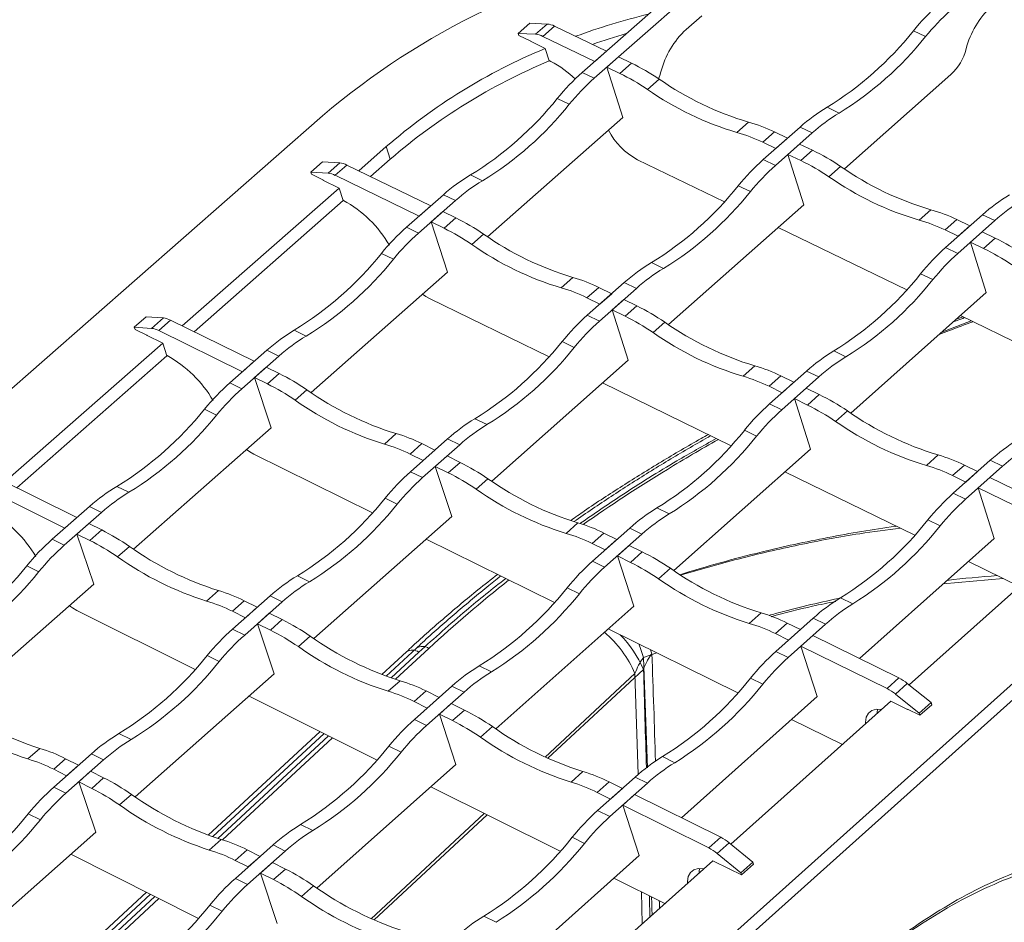
# Model space of a CAD drawing. Units: millimetres. Extents: x 28 to 470, y 24 to 373.
# Drawn here: x 89 to 104, y 121 to 135 of the extents above; entities that cross this region are included whole.
import ezdxf

# ---------------------------------------------------------------- set-up
doc = ezdxf.new("R2010")
doc.units = ezdxf.units.MM
doc.layers.add('Swale inlet', color=220, linetype='Continuous')

msp = doc.modelspace()

# ---------------------------------------------------------------- linework, layer by layer
at = {"color": 7, "linetype": 'Continuous', "lineweight": 15}
for p, q in [((98.5512, 135.4973), (97.1582, 134.2702)), ((98.734, 135.4098), (97.3409, 134.1822)), ((98.7378, 134.9237), (98.9737, 135.1317)), ((96.362, 135.0202), (96.1847, 134.8642)), ((96.6268, 135.0065), (96.362, 135.0202)), ((96.6268, 135.0065), (96.4494, 134.8505)), ((96.7357, 134.9748), (96.5584, 134.8187)), ((97.5264, 134.5945), (96.7357, 134.9748)), ((96.1847, 134.8642), (96.195, 134.8324)), ((96.4494, 134.8505), (96.1847, 134.8642)), ((96.195, 134.8324), (96.377, 134.7448)), ((97.349, 134.4382), (96.5584, 134.8187)), ((102.1893, 134.9024), (102.3735, 134.8144)), ((96.374, 134.7463), (96.371, 134.7437)), ((96.371, 134.7437), (96.5942, 134.6362)), ((96.377, 134.7448), (96.3785, 134.74)), ((96.6556, 134.4454), (96.5942, 134.6362)), ((97.5264, 134.5945), (97.349, 134.4382)), ((97.7091, 134.5067), (97.5317, 134.3503)), ((97.9055, 134.4122), (97.7091, 134.5067)), ((96.6541, 134.4502), (96.6813, 134.4371)), ((97.7767, 133.5869), (97.5317, 134.3503)), ((97.7281, 134.2558), (97.5317, 134.3503)), ((97.9055, 134.4122), (97.7281, 134.2558)), ((97.1582, 134.2702), (97.3409, 134.1822)), ((101.1407, 132.8054), (102.7604, 134.2403)), ((98.3274, 134.1689), (98.1499, 134.0123)), ((96.779, 133.8748), (96.9616, 133.7867)), ((100.8772, 133.7415), (101.0614, 133.6531)), ((82.3909, 124.1108), (93.2117, 133.6129)), ((95.7209, 131.7734), (97.7767, 133.5869)), ((99.6858, 133.5155), (99.5083, 133.3585)), ((100.0792, 133.3668), (99.9016, 133.2097)), ((100.4677, 133.4405), (99.9083, 132.9456)), ((100.2769, 133.2717), (100.0792, 133.3668)), ((100.6519, 133.352), (100.0924, 132.8569)), ((100.4677, 133.4405), (100.6519, 133.352)), ((94.18, 133.143), (93.7631, 132.7763)), ((94.18, 133.143), (94.2422, 132.9524)), ((100.0993, 133.1145), (99.9016, 133.2097)), ((100.2769, 133.2717), (100.0993, 133.1145)), ((100.4611, 133.1831), (100.2834, 133.0259)), ((100.659, 133.0879), (100.4611, 133.1831)), ((100.5263, 132.2611), (100.2834, 133.0259)), ((100.4813, 132.9307), (100.2834, 133.0259)), ((100.659, 133.0879), (100.4813, 132.9307)), ((93.2114, 132.911), (93.0332, 132.7544)), ((93.4748, 132.8959), (93.2114, 132.911)), ((93.4748, 132.8959), (93.2965, 132.7392)), ((93.5833, 132.8637), (93.405, 132.707)), ((94.8582, 132.244), (93.5833, 132.8637)), ((94.2422, 132.9524), (93.9428, 132.689)), ((97.9955, 132.9448), (99.3195, 132.3054)), ((99.9083, 132.9456), (100.0924, 132.8569)), ((93.0332, 132.7544), (93.0436, 132.7226)), ((93.2965, 132.7392), (93.0332, 132.7544)), ((93.0436, 132.7226), (93.2252, 132.6342)), ((94.6798, 132.0869), (93.405, 132.707)), ((95.4613, 132.714), (95.6439, 132.6254)), ((101.0839, 132.843), (100.9062, 132.6856)), ((93.2222, 132.6357), (93.2192, 132.6331)), ((93.2192, 132.6331), (93.4645, 132.5137)), ((93.2252, 132.6342), (93.2268, 132.6294)), ((99.5285, 132.5482), (99.7126, 132.4594)), ((93.4645, 132.5137), (91.0819, 130.4184)), ((93.527, 132.3232), (93.4645, 132.5137)), ((95.0498, 132.4128), (94.4881, 131.918)), ((95.0498, 132.4128), (95.2324, 132.3242)), ((93.527, 132.3232), (91.2614, 130.3302)), ((93.5254, 132.328), (93.5299, 132.3258)), ((95.2324, 132.3242), (94.6706, 131.8291)), ((98.4689, 130.4385), (100.5263, 132.2611)), ((94.8582, 132.244), (94.6798, 132.0869)), ((95.0407, 132.1553), (94.8623, 131.9981)), ((95.237, 132.06), (95.0407, 132.1553)), ((102.4528, 132.1845), (102.2751, 132.0267)), ((103.2398, 132.1083), (102.6798, 131.6107)), ((103.2398, 132.1083), (103.4254, 132.0191)), ((95.111, 131.2354), (94.8623, 131.9981)), ((95.0585, 131.9027), (94.8623, 131.9981)), ((95.237, 132.06), (95.0585, 131.9027)), ((102.8495, 132.0344), (102.6717, 131.8765)), ((103.0488, 131.9386), (102.8495, 132.0344)), ((103.4254, 132.0191), (102.8653, 131.5214)), ((94.4881, 131.918), (94.6706, 131.8291)), ((95.6586, 131.8148), (95.4801, 131.6574)), ((100.1329, 131.9126), (102.09, 130.9674)), ((102.871, 131.7806), (102.6717, 131.8765)), ((103.0488, 131.9386), (102.871, 131.7806)), ((103.2343, 131.8493), (103.0565, 131.6913)), ((103.4338, 131.7534), (103.2343, 131.8493)), ((103.2972, 130.925), (103.0565, 131.6913)), ((103.256, 131.5953), (103.0565, 131.6913)), ((103.4338, 131.7534), (103.256, 131.5953)), ((94.1069, 131.5207), (94.2894, 131.4318)), ((102.6798, 131.6107), (102.8653, 131.5214)), ((98.2094, 131.3812), (98.3934, 131.2919)), ((93.0378, 129.4065), (95.111, 131.2354)), ((102.2994, 131.2114), (102.4849, 131.1219)), ((97.0156, 131.1551), (96.837, 130.9973)), ((97.7976, 131.0783), (97.2352, 130.5807)), ((97.7976, 131.0783), (97.9815, 130.9889)), ((97.4082, 131.0046), (97.2297, 130.8466)), ((97.6058, 130.9085), (97.4082, 131.0046)), ((97.9815, 130.9889), (97.4191, 130.4912)), ((97.6058, 130.9085), (97.4272, 130.7506)), ((101.2383, 129.0932), (103.2972, 130.925)), ((94.847, 130.8308), (96.6538, 129.949)), ((97.4272, 130.7506), (97.2297, 130.8466)), ((97.7897, 130.8191), (97.6111, 130.6611)), ((97.9874, 130.723), (97.7897, 130.8191)), ((97.8576, 129.8969), (97.6111, 130.6611)), ((97.8088, 130.5649), (97.6111, 130.6611)), ((97.9874, 130.723), (97.8088, 130.5649)), ((90.5317, 130.5559), (90.3525, 130.3985)), ((90.794, 130.5394), (90.5317, 130.5559)), ((90.794, 130.5394), (90.6148, 130.3818)), ((90.9023, 130.5066), (90.723, 130.349)), ((92.1758, 129.881), (90.9023, 130.5066)), ((97.2352, 130.5807), (97.4191, 130.4912)), ((98.4121, 130.4763), (98.2334, 130.318)), ((102.9387, 130.5575), (102.8461, 130.5236)), ((102.9034, 130.5746), (104.8821, 129.619)), ((90.3525, 130.3985), (90.3631, 130.3667)), ((90.6148, 130.3818), (90.3525, 130.3985)), ((90.3631, 130.3667), (90.5445, 130.2775)), ((91.9964, 129.723), (90.723, 130.349)), ((92.7823, 130.3537), (92.9646, 130.2643)), ((90.7835, 130.1559), (88.3864, 128.0478)), ((90.5414, 130.279), (90.5385, 130.2764)), ((90.5385, 130.2764), (90.7835, 130.1559)), ((90.5445, 130.2775), (90.5461, 130.2726)), ((90.8468, 129.9655), (90.7835, 130.1559)), ((96.8535, 130.1815), (97.0374, 130.0919)), ((92.3684, 130.0507), (91.8037, 129.5532)), ((92.3684, 130.0507), (92.5507, 129.9612)), ((100.9788, 130.038), (101.1642, 129.9481)), ((90.8468, 129.9655), (88.5657, 127.9588)), ((90.8452, 129.9704), (90.8498, 129.9681)), ((92.5507, 129.9612), (91.9859, 129.4635)), ((92.1758, 129.881), (91.9964, 129.723)), ((95.7828, 128.0588), (97.8576, 129.8969)), ((92.3581, 129.7914), (92.1787, 129.6334)), ((92.5541, 129.6951), (92.3581, 129.7914)), ((99.7796, 129.8115), (99.6009, 129.6528)), ((100.5667, 129.7333), (100.0037, 129.2331)), ((100.5667, 129.7333), (100.7521, 129.6433)), ((91.8037, 129.5532), (91.9859, 129.4635)), ((92.4311, 128.8712), (92.1787, 129.6334)), ((92.3747, 129.537), (92.1787, 129.6334)), ((92.5541, 129.6951), (92.3747, 129.537)), ((100.1756, 129.6594), (99.9968, 129.5006)), ((100.3747, 129.5627), (100.1756, 129.6594)), ((100.7521, 129.6433), (100.189, 129.1429)), ((100.3747, 129.5627), (100.1959, 129.4038)), ((92.9755, 129.4482), (92.7961, 129.2899)), ((97.4679, 129.5516), (99.4213, 128.5982)), ((100.1959, 129.4038), (99.9968, 129.5006)), ((100.56, 129.4726), (100.3812, 129.3137)), ((100.7593, 129.3757), (100.56, 129.4726)), ((100.6256, 128.548), (100.3812, 129.3137)), ((100.5805, 129.2167), (100.3812, 129.3137)), ((100.7593, 129.3757), (100.5805, 129.2167)), ((91.4206, 129.1541), (91.6029, 129.0643)), ((100.0037, 129.2331), (100.189, 129.1429)), ((101.187, 129.1273), (101.0082, 128.9682)), ((95.5273, 129.0082), (95.7111, 128.9181)), ((90.3403, 127.0269), (92.4311, 128.8712)), ((99.6214, 128.8319), (99.8067, 128.7415)), ((94.331, 128.7822), (94.1515, 128.6235)), ((95.1131, 128.7034), (94.5477, 128.2032)), ((95.1131, 128.7034), (95.2969, 128.6132)), ((94.723, 128.6297), (94.5434, 128.4709)), ((94.9203, 128.5327), (94.723, 128.6297)), ((95.2969, 128.6132), (94.7314, 128.1128)), ((94.9203, 128.5327), (94.7407, 128.3739)), ((98.5492, 126.7006), (100.6256, 128.548)), ((92.1707, 128.4694), (93.9737, 127.58)), ((94.7407, 128.3739), (94.5434, 128.4709)), ((95.104, 128.4425), (94.9244, 128.2836)), ((95.3015, 128.3454), (95.104, 128.4425)), ((102.5652, 128.4573), (102.3863, 128.2978)), ((103.3574, 128.3778), (102.7938, 127.8749)), ((103.3574, 128.3778), (103.5443, 128.2871)), ((95.1747, 127.52), (94.9244, 128.2836)), ((95.122, 128.1865), (94.9244, 128.2836)), ((95.3015, 128.3454), (95.122, 128.1865)), ((102.9646, 128.3038), (102.7856, 128.1442)), ((103.1652, 128.2063), (102.9646, 128.3038)), ((103.5443, 128.2871), (102.9806, 127.784)), ((103.1652, 128.2063), (102.9862, 128.0466)), ((89.479, 127.5053), (88.2069, 128.1369)), ((94.5477, 128.2032), (94.7314, 128.1128)), ((95.726, 128.0968), (95.5464, 127.9377)), ((100.2354, 128.2009), (102.2105, 127.2369)), ((102.9862, 128.0466), (102.7856, 128.1442)), ((103.352, 128.1155), (103.173, 127.9557)), ((104.6624, 127.4785), (103.352, 128.1155)), ((89.2987, 127.3464), (88.0267, 127.9784)), ((90.0889, 127.9808), (90.271, 127.8906)), ((103.4152, 127.1886), (103.173, 127.9557)), ((104.4833, 127.3184), (103.173, 127.9557)), ((94.1641, 127.8021), (94.3478, 127.7116)), ((102.7938, 127.8749), (102.9806, 127.784)), ((89.6726, 127.6759), (89.1049, 127.1757)), ((89.6726, 127.6759), (89.8548, 127.5855)), ((98.2937, 127.6522), (98.4789, 127.5614)), ((89.8548, 127.5855), (89.2869, 127.0852)), ((89.479, 127.5053), (89.2987, 127.3464)), ((93.0822, 125.6663), (95.1747, 127.52)), ((102.4109, 127.4717), (102.5977, 127.3806)), ((89.6611, 127.4149), (89.4808, 127.256)), ((89.8569, 127.3177), (89.6611, 127.4149)), ((89.8569, 127.3177), (89.6765, 127.1587)), ((97.092, 127.4257), (96.9123, 127.2661)), ((97.8792, 127.3455), (97.3132, 126.8426)), ((97.8792, 127.3455), (98.0644, 127.2546)), ((89.1049, 127.1757), (89.2869, 127.0852)), ((89.7368, 126.4945), (89.4808, 127.256)), ((89.6765, 127.1587), (89.4808, 127.256)), ((94.7887, 127.1781), (96.7383, 126.2164)), ((95.3815, 117.532), (106.261, 127.2805)), ((97.4873, 127.2717), (97.3076, 127.112)), ((97.6862, 127.174), (97.4873, 127.2717)), ((98.0644, 127.2546), (97.4983, 126.7515)), ((97.6862, 127.174), (97.5064, 127.0143)), ((101.3723, 125.3631), (103.4152, 127.1886)), ((90.278, 127.0688), (90.0977, 126.9097)), ((95.4451, 117.3405), (106.3208, 127.0883)), ((97.5064, 127.0143), (97.3076, 127.112)), ((97.8713, 127.083), (97.6916, 126.9233)), ((98.0704, 126.9852), (97.8713, 127.083)), ((104.5407, 127.1236), (102.1258, 124.9631)), ((97.9396, 126.1582), (97.6916, 126.9233)), ((97.8906, 126.8254), (97.6916, 126.9233)), ((98.0704, 126.9852), (97.8906, 126.8254)), ((88.7199, 126.7748), (88.902, 126.6841)), ((97.3132, 126.8426), (97.4983, 126.7515)), ((98.4979, 126.7349), (98.3181, 126.575)), ((103.0246, 126.8396), (103.8001, 126.4611)), ((92.8308, 126.6225), (93.0144, 126.5315)), ((87.6284, 124.6345), (89.7368, 126.4945)), ((96.929, 126.4395), (97.1141, 126.3483)), ((91.632, 126.3965), (91.4515, 126.237)), ((92.4142, 126.3157), (91.8458, 125.8128)), ((92.4142, 126.3157), (92.5978, 126.2246)), ((101.0818, 126.2856), (101.2684, 126.1941)), ((92.0233, 126.242), (91.8428, 126.0824)), ((92.2204, 126.1442), (92.0233, 126.242)), ((92.5978, 126.2246), (92.0293, 125.7216)), ((92.2204, 126.1442), (92.0398, 125.9845)), ((95.8455, 124.2951), (97.9396, 126.1582)), ((89.48, 126.0954), (91.2794, 125.1984)), ((92.0398, 125.9845), (91.8428, 126.0824)), ((92.4039, 126.053), (92.2233, 125.8933)), ((92.6012, 125.9551), (92.4039, 126.053)), ((99.8746, 126.0585), (99.6947, 125.8981)), ((100.667, 125.9771), (100.1003, 125.4714)), ((100.667, 125.9771), (100.8536, 125.8854)), ((91.8458, 125.8128), (92.0293, 125.7216)), ((92.4773, 125.1304), (92.2233, 125.8933)), ((92.4206, 125.7953), (92.2233, 125.8933)), ((92.6012, 125.9551), (92.4206, 125.7953)), ((97.5532, 125.8144), (99.5245, 124.8421)), ((100.2733, 125.903), (100.0934, 125.7425)), ((100.4737, 125.8046), (100.2733, 125.903)), ((100.8536, 125.8854), (100.2869, 125.3796)), ((93.0254, 125.7046), (92.8448, 125.5446)), ((100.2938, 125.644), (100.0934, 125.7425)), ((100.4737, 125.8046), (100.2938, 125.644)), ((100.6603, 125.7129), (100.4804, 125.5523)), ((101.9693, 125.0698), (100.6603, 125.7129)), ((100.7262, 124.7858), (100.4804, 125.5523)), ((101.7893, 124.9088), (100.4804, 125.5523)), ((91.4603, 125.4099), (91.6437, 125.3185)), ((94.4864, 125.4665), (94.1117, 125.1198)), ((100.1003, 125.4714), (100.2869, 125.3796)), ((95.5942, 125.2535), (95.7791, 125.1618)), ((90.3671, 123.2609), (92.4773, 125.1304)), ((99.7155, 125.0663), (99.9021, 124.9744)), ((101.9693, 125.0698), (101.7893, 124.9088)), ((94.3899, 125.027), (94.2092, 124.8666)), ((95.1773, 124.9449), (94.6082, 124.4392)), ((95.1773, 124.9449), (95.3622, 124.8531)), ((102.0973, 124.9862), (101.9172, 124.8251)), ((102.0973, 124.9862), (102.4577, 124.6949)), ((92.0951, 124.7917), (94.0408, 123.8218)), ((94.7845, 124.871), (94.6038, 124.7105)), ((94.9832, 124.7724), (94.7845, 124.871)), ((95.3622, 124.8531), (94.7931, 124.3473)), ((94.9832, 124.7724), (94.8024, 124.6118)), ((98.6653, 122.9442), (100.7262, 124.7858)), ((101.9172, 124.8251), (102.2776, 124.5338)), ((94.8024, 124.6118), (94.6038, 124.7105)), ((95.1681, 124.6806), (94.9874, 124.5199)), ((95.367, 124.5818), (95.1681, 124.6806)), ((101.8475, 124.7142), (99.4182, 122.5407)), ((101.8475, 124.7142), (102.1005, 124.5898)), ((102.4577, 124.6949), (102.2776, 124.5338)), ((102.4679, 124.6629), (102.2878, 124.5018)), ((102.4577, 124.6949), (102.4679, 124.6629)), ((95.2392, 123.7556), (94.9874, 124.5199)), ((95.1862, 124.4211), (94.9874, 124.5199)), ((95.367, 124.5818), (95.1862, 124.4211)), ((102.2878, 124.5018), (102.1004, 124.594)), ((102.1004, 124.594), (102.1014, 124.5906)), ((102.1005, 124.5898), (102.1035, 124.5924)), ((102.2776, 124.5338), (102.2878, 124.5018)), ((94.6082, 124.4392), (94.7931, 124.3473)), ((95.7942, 124.3296), (95.6135, 124.1688)), ((100.3394, 124.4401), (101.1141, 124.058)), ((90.1198, 124.2239), (90.3031, 124.1321)), ((93.1753, 124.2532), (91.4751, 122.6798)), ((94.222, 124.0343), (94.4069, 123.9422)), ((88.9184, 123.9979), (88.737, 123.8376)), ((89.7008, 123.9152), (89.1293, 123.4095)), ((89.7008, 123.9152), (89.8841, 123.8232)), ((98.3792, 123.8737), (98.5656, 123.7814)), ((89.309, 123.8415), (89.1275, 123.681)), ((89.5059, 123.7427), (89.309, 123.8415)), ((89.8841, 123.8232), (89.3126, 123.3174)), ((89.5059, 123.7427), (89.3244, 123.5821)), ((93.1272, 121.8765), (95.2392, 123.7556)), ((89.3244, 123.5821), (89.1275, 123.681)), ((89.6892, 123.6507), (89.5077, 123.4901)), ((89.8862, 123.5518), (89.6892, 123.6507)), ((97.1695, 123.6467), (96.9886, 123.4855)), ((89.7654, 122.7278), (89.5077, 123.4901)), ((89.7047, 123.3911), (89.5077, 123.4901)), ((89.8862, 123.5518), (89.7047, 123.3911)), ((97.5675, 123.4892), (97.3865, 123.3279)), ((97.962, 123.5633), (97.3922, 123.0549)), ((97.7676, 123.3899), (97.5675, 123.4892)), ((98.1484, 123.4708), (97.5786, 122.9622)), ((97.962, 123.5633), (98.1484, 123.4708)), ((89.1293, 123.4095), (89.3126, 123.3174)), ((90.3102, 123.2994), (90.1287, 123.1386)), ((94.8565, 123.4151), (96.8239, 122.4343)), ((97.5867, 123.2284), (97.3865, 123.3279)), ((97.7676, 123.3899), (97.5867, 123.2284)), ((97.9541, 123.2973), (97.7731, 123.1358)), ((99.2617, 122.6481), (97.9541, 123.2973)), ((98.0227, 122.37), (97.7731, 123.1358)), ((99.0806, 122.4861), (97.7731, 123.1358)), ((88.7418, 123.0048), (88.9251, 122.9125)), ((97.3922, 123.0549), (97.5786, 122.9622)), ((92.88, 122.8418), (93.0648, 122.7493)), ((87.6372, 120.8425), (89.7654, 122.7278)), ((91.6732, 122.6153), (91.4915, 122.4541)), ((92.4607, 122.5312), (91.8885, 122.0228)), ((92.4607, 122.5312), (92.6454, 122.4386)), ((97.0055, 122.6479), (97.1918, 122.5551)), ((99.2617, 122.6481), (99.0806, 122.4861)), ((99.3896, 122.5639), (99.2086, 122.4019)), ((99.3896, 122.5639), (99.7503, 122.2712)), ((89.387, 122.3926), (91.3287, 121.4143)), ((92.0671, 122.4574), (91.8854, 122.296)), ((92.2655, 122.3578), (92.0671, 122.4574)), ((92.6454, 122.4386), (92.0732, 121.93)), ((99.2086, 122.4019), (99.5693, 122.1092)), ((92.0838, 122.1964), (91.8854, 122.296)), ((92.2655, 122.3578), (92.0838, 122.1964)), ((92.4503, 122.2651), (92.2685, 122.1036)), ((92.6489, 122.1654), (92.4503, 122.2651)), ((95.9435, 120.5121), (98.0227, 122.37)), ((99.1398, 122.2917), (96.6958, 120.1051)), ((99.1398, 122.2917), (99.3925, 122.1661)), ((99.7503, 122.2712), (99.5693, 122.1092)), ((99.7606, 122.2393), (99.5796, 122.0772)), ((99.7503, 122.2712), (99.7606, 122.2393)), ((92.5241, 121.3399), (92.2685, 122.1036)), ((92.4672, 122.0038), (92.2685, 122.1036)), ((92.6489, 122.1654), (92.4672, 122.0038)), ((99.5796, 122.0772), (99.3924, 122.1703)), ((99.3924, 122.1703), (99.3935, 122.1669)), ((99.3925, 122.1661), (99.3955, 122.1688)), ((99.5693, 122.1092), (99.5796, 122.0772)), ((91.8885, 122.0228), (92.0732, 121.93)), ((97.6396, 122.0277), (98.4135, 121.6419)), ((90.5381, 121.8126), (88.8253, 120.2275)), ((93.0759, 121.9113), (92.8942, 121.7496)), ((91.5004, 121.616), (91.6851, 121.523)), ((95.6619, 121.4488), (95.8481, 121.3556))]:
    msp.add_line(p, q, dxfattribs=at)
at = {"color": 8, "linetype": 'Continuous', "lineweight": 15}
for p, q in [((103.069, 130.4946), (102.6194, 130.3219)), ((103.5558, 126.5803), (102.6436, 126.4991)), ((94.6767, 125.4604), (94.2538, 125.0689)), ((98.2914, 125.4503), (98.0886, 125.3784)), ((98.0886, 125.3784), (98.15, 123.7043)), ((97.9597, 125.1366), (96.5934, 123.867)), ((98.0082, 123.5996), (97.9597, 125.1366)), ((93.3035, 124.1893), (91.6202, 122.6312)), ((95.6704, 123.0094), (93.9494, 121.4102)), ((98.0703, 121.3349), (98.0581, 121.8191)), ((90.6662, 121.7481), (88.9733, 120.181))]:
    msp.add_line(p, q, dxfattribs=at)
at = {"color": 0, "linetype": 'Continuous', "lineweight": 15}
for p, q in [((94.6381, 125.5222), (94.1801, 125.098)), ((94.8292, 125.5179), (94.3226, 125.0486)), ((98.0888, 125.1983), (96.6375, 123.8483)), ((93.2354, 124.2232), (91.5454, 122.6581)), ((93.3629, 124.1597), (91.6901, 122.6102)), ((95.7129, 122.9882), (93.9966, 121.3917)), ((90.5991, 121.7819), (88.8969, 120.2055)), ((90.7265, 121.7177), (89.0421, 120.1575))]:
    msp.add_line(p, q, dxfattribs=at)
at = {"color": 7, "linetype": 'Continuous', "lineweight": 15, "flags": 128}
for points in [[(98.3191, 134.1757), (98.3371, 134.2239), (98.3534, 134.279)], [(94.7324, 130.9014), (94.7819, 130.8674), (94.847, 130.8308)], [(92.0561, 128.5405), (92.1056, 128.5063), (92.1707, 128.4694)], [(89.3655, 126.1669), (89.415, 126.1326), (89.48, 126.0954)], [(101.7105, 124.5915), (101.6272, 124.5929), (101.5586, 124.5728), (101.5069, 124.5319), (101.4738, 124.4714), (101.4601, 124.3932), (101.4599, 124.3673)], [(101.6426, 124.5849), (101.6399, 124.554), (101.6396, 124.5281)], [(99.0041, 122.1702), (98.9211, 122.1721), (98.8529, 122.1526), (98.8017, 122.1121), (98.7691, 122.052), (98.756, 121.974), (98.756, 121.9482)], [(98.9391, 122.1648), (98.9367, 122.1357), (98.9367, 122.1099)]]:
    msp.add_lwpolyline(points, dxfattribs=at)
at = {"color": 8, "linetype": 'Continuous', "lineweight": 15, "flags": 128}
msp.add_lwpolyline([(98.0886, 125.3784), (98.0465, 125.5019), (98.0178, 125.5853)], dxfattribs=at)
at = {"color": 7, "linetype": 'Continuous', "lineweight": 15}
for centre, radius, start, end in [((100.7086, 124.7792), 11.586, 101.10744, 130.32046), ((104.813, 132.7736), 3.3787, 131.65842, 140.94629), ((104.2694, 134.3043), 1.3185, 132.65899, 165.79005), ((100.5585, 125.2933), 10.1492, 103.64797, 110.17529), ((104.9989, 132.6847), 3.3805, 131.66656, 140.95132), ((96.6006, 134.7133), 0.2944, 62.66197, 84.88287), ((96.4231, 134.5572), 0.2945, 62.64556, 84.85897), ((100.6221, 125.0952), 10.1569, 105.96805, 109.01934), ((99.6213, 133.96), 1.3074, 132.50973, 165.87483), ((98.2376, 138.0469), 5.0502, 301.51224, 321.48909), ((98.4196, 137.9601), 5.0526, 301.5232, 321.49431), ((100.0521, 126.3474), 8.9811, 112.64533, 130.83079), ((102.224, 134.8223), 0.7914, 312.66389, 345.78515), ((100.1119, 126.1616), 8.9759, 112.64745, 130.83882), ((95.9859, 133.0866), 1.519, 45.32278, 62.75438), ((96.3815, 131.2826), 3.481, 56.01293, 64.03494), ((99.3941, 131.7461), 3.372, 131.53399, 140.85393), ((96.202, 131.1243), 3.4835, 56.00229, 64.01917), ((99.5783, 131.657), 3.3738, 131.54205, 140.85892), ((101.0078, 138.0027), 4.6779, 235.04031, 253.58435), ((100.8327, 137.848), 4.6808, 235.02966, 253.56342), ((92.8299, 137.0291), 5.0541, 301.37553, 321.38428), ((93.0104, 136.9421), 5.0566, 301.38638, 321.38947), ((102.2619, 131.4287), 2.6956, 120.91065, 131.72868), ((102.4471, 131.3397), 2.6967, 120.92137, 131.73688), ((99.0991, 131.3685), 2.2257, 63.8748, 74.71595), ((98.514, 133.8959), 1.0832, 207.7462, 241.40169), ((98.9205, 131.2107), 2.2267, 63.85892, 74.69513), ((99.1208, 129.9287), 3.5138, 56.03601, 64.03869), ((93.4467, 132.6024), 0.2948, 62.41066, 84.54408), ((102.1681, 130.4053), 3.4, 131.65544, 140.92912), ((102.3538, 130.3156), 3.4018, 131.66358, 140.93415), ((98.9411, 129.7695), 3.5164, 56.02537, 64.02292), ((93.2683, 132.4456), 0.2949, 62.39414, 84.5198), ((96.8462, 130.3897), 2.7056, 120.78822, 131.60259), ((103.7932, 136.7234), 4.7326, 235.07671, 253.54795), ((97.0298, 130.3005), 2.7067, 120.79882, 131.61071), ((95.5466, 135.7199), 5.0907, 301.53901, 321.46232), ((103.6179, 136.5679), 4.7355, 235.06605, 253.52703), ((95.7284, 135.6323), 5.0932, 301.54997, 321.46755), ((105.0493, 130.0882), 2.712, 121.07229, 131.85213), ((92.6457, 130.721), 1.8323, 30.23835, 61.14408), ((105.2359, 129.9984), 2.7132, 121.08313, 131.8604), ((101.8559, 130.0078), 2.2571, 63.88116, 74.66312), ((93.6827, 128.9016), 3.5201, 55.85287, 63.79747), ((101.677, 129.8492), 2.2581, 63.86528, 74.64232), ((96.7379, 129.3778), 3.3932, 131.53102, 140.8367), ((96.922, 129.2879), 3.3951, 131.53908, 140.8417), ((93.5022, 128.7424), 3.5228, 55.84216, 63.78157), ((98.3748, 135.6768), 4.7215, 234.88021, 253.26873), ((98.1988, 135.5213), 4.7245, 234.86951, 253.24757), ((101.8812, 128.5641), 3.5472, 56.05916, 64.04244), ((90.1277, 134.7021), 5.0946, 301.4023, 321.35752), ((104.964, 129.054), 3.4285, 131.77803, 141.00492), ((105.1512, 128.9635), 3.4304, 131.78625, 141.01), ((101.7013, 128.404), 3.5498, 56.04849, 64.02667), ((90.308, 134.6143), 5.0971, 301.41314, 321.3627), ((99.6092, 129.0467), 2.722, 120.94809, 131.72489), ((99.7942, 128.9568), 2.7231, 120.95881, 131.73308), ((98.2839, 134.4008), 5.128, 301.70423, 321.54092), ((96.4129, 128.9963), 2.2414, 63.63569, 74.40199), ((98.4671, 134.3125), 5.1306, 301.71531, 321.54618), ((96.2333, 128.8376), 2.2425, 63.61968, 74.38093), ((96.4186, 127.5347), 3.5534, 55.87579, 63.80121), ((90.764, 130.2447), 0.2962, 62.16204, 84.17732), ((99.5092, 128.0242), 3.4215, 131.65247, 140.91192), ((99.6947, 127.9336), 3.4234, 131.66061, 140.91695), ((96.238, 127.3746), 3.5561, 55.86507, 63.7853), ((101.1577, 134.3853), 4.7769, 234.91642, 253.23252), ((90.5846, 130.0871), 0.2963, 62.1454, 84.15267), ((94.1822, 128.0077), 2.7319, 120.82556, 131.59884), ((100.9815, 134.229), 4.7799, 234.9057, 253.21137), ((94.3655, 127.9176), 2.733, 120.83616, 131.60696), ((92.841, 133.3806), 5.1317, 301.56577, 321.43556), ((93.0226, 133.2921), 5.1342, 301.57673, 321.44078), ((102.3938, 127.6932), 2.7387, 121.10975, 131.84832), ((89.9464, 128.3438), 1.8587, 30.40661, 60.91804), ((102.5803, 127.6026), 2.7398, 121.12059, 131.85659), ((99.1664, 127.6226), 2.2731, 63.64208, 74.34935), ((94.0676, 126.9968), 3.4147, 131.52806, 140.81944), ((90.9686, 126.5071), 3.5605, 55.69179, 63.55797), ((98.9866, 127.4631), 2.2742, 63.62607, 74.32829), ((94.2514, 126.9061), 3.4166, 131.53612, 140.82444), ((90.7871, 126.347), 3.5633, 55.68101, 63.54193), ((95.7286, 133.3393), 4.7666, 234.71937, 252.94964), ((95.5517, 133.1831), 4.7697, 234.70862, 252.92824), ((99.1758, 126.1569), 3.5872, 55.89875, 63.80494), ((87.411, 132.3629), 5.1356, 301.42906, 321.33075), ((102.3023, 126.66), 3.4503, 131.77506, 140.98775), ((102.4893, 126.5686), 3.4522, 131.78328, 140.99282), ((98.9949, 125.996), 3.5899, 55.88802, 63.78903), ((103.9624, 133.0841), 4.8331, 234.95261, 253.19633), ((87.591, 132.2743), 5.138, 301.43991, 321.33594), ((96.9423, 126.6518), 2.7486, 120.98545, 131.72111), ((103.7861, 132.9269), 4.8362, 234.94189, 253.17519), ((97.1271, 126.5611), 2.7497, 120.99618, 131.72931), ((95.575, 132.0489), 5.1695, 301.73099, 321.51417), ((93.7118, 126.6109), 2.2578, 63.39461, 74.08423), ((95.758, 131.9598), 5.172, 301.74207, 321.51943), ((105.2004, 126.3291), 2.7557, 121.27324, 131.9729), ((93.5312, 126.4514), 2.2589, 63.37847, 74.06291), ((105.3883, 126.2378), 2.7568, 121.2842, 131.98125), ((101.9413, 126.238), 2.3054, 63.64841, 74.29682), ((93.7012, 125.1271), 3.5943, 55.71453, 63.5617), ((101.7612, 126.0776), 2.3065, 63.6324, 74.27578), ((96.836, 125.6303), 3.4432, 131.64951, 140.89468), ((97.0213, 125.5388), 3.4451, 131.65765, 140.89972), ((93.5195, 124.9661), 3.5971, 55.70374, 63.54566), ((98.509, 132.0355), 4.8227, 234.75538, 252.91363), ((91.504, 125.6128), 2.7586, 120.86284, 131.59511), ((98.3319, 131.8784), 4.8258, 234.74461, 252.89225), ((91.6871, 125.5219), 2.7597, 120.87344, 131.60322), ((90.1208, 131.0289), 5.1731, 301.59253, 321.40881), ((105.1176, 125.2849), 3.4796, 131.89881, 141.06419), ((105.3061, 125.1928), 3.4816, 131.9071, 141.06931), ((90.3021, 130.9396), 5.1756, 301.60349, 321.41403), ((99.7242, 125.2853), 2.7656, 121.14715, 131.84453), ((87.2322, 125.9534), 1.8859, 30.57516, 60.69063), ((99.9104, 125.1938), 2.7667, 121.15799, 131.85279), ((98.3299, 130.7071), 5.208, 301.89798, 321.59334), ((88.2392, 124.099), 3.6023, 55.52967, 63.31643), ((96.4621, 125.2242), 2.2898, 63.40101, 74.03178), ((98.5143, 130.6173), 5.2106, 301.90918, 321.59864), ((91.383, 124.603), 3.4364, 131.52511, 140.80216), ((88.0567, 123.938), 3.6051, 55.51883, 63.30026), ((96.2812, 125.0638), 2.291, 63.38487, 74.01047), ((91.5667, 124.5114), 3.4383, 131.53317, 140.80715), ((93.0692, 130.9902), 4.8133, 234.55779, 252.62704), ((92.8914, 130.8332), 4.8165, 234.54699, 252.60541), ((96.4551, 123.7361), 3.6285, 55.73732, 63.56541), ((84.6795, 130.0114), 5.1769, 301.45582, 321.304), ((99.6263, 124.253), 3.4722, 131.7721, 140.97054), ((99.8131, 124.1608), 3.4742, 131.78031, 140.97562), ((96.2731, 123.5742), 3.6313, 55.72652, 63.54937), ((101.3113, 130.7219), 4.8796, 234.79137, 252.87764), ((84.8592, 129.9219), 5.1794, 301.46666, 321.30918), ((94.2613, 124.2439), 2.7756, 121.02276, 131.71736), ((101.134, 130.564), 4.8828, 234.78059, 252.85627), ((94.4458, 124.1523), 2.7767, 121.03349, 131.72555), ((92.8513, 129.6846), 5.2113, 301.75774, 321.48742), ((90.9959, 124.2124), 2.2748, 63.15153, 73.76262), ((93.0341, 129.5946), 5.2139, 301.76882, 321.49268), ((102.528, 123.908), 2.7829, 121.31066, 131.96909), ((90.8143, 124.052), 2.276, 63.13526, 73.74104), ((102.7157, 123.8157), 2.7841, 121.32163, 131.97744), ((99.2337, 123.8263), 2.3224, 63.40736, 73.97945), ((94.1485, 123.2235), 3.4651, 131.64656, 140.87742), ((90.9684, 122.7057), 3.6365, 55.55223, 63.32014), ((99.0526, 123.665), 2.3236, 63.39122, 73.95815), ((94.3336, 123.1311), 3.467, 131.6547, 140.88246), ((90.7856, 122.5438), 3.6394, 55.54137, 63.30396), ((95.847, 129.674), 4.8701, 234.59359, 252.59124), ((95.669, 129.5161), 4.8733, 234.58278, 252.56962), ((87.3857, 128.6646), 5.2149, 301.61928, 321.38205), ((102.4388, 122.8647), 3.5019, 131.89584, 141.04701), ((102.6271, 122.7718), 3.5039, 131.90413, 141.05213), ((87.5669, 128.5745), 5.2175, 301.63024, 321.38728), ((97.0403, 122.8642), 2.7928, 121.18448, 131.84076), ((97.2263, 122.7718), 2.794, 121.19533, 131.84903), ((95.6028, 128.3299), 5.2503, 301.92472, 321.5666), ((101.6552, 124.4494), 0.6954, 50.52432, 63.14422), ((93.7427, 122.8124), 2.3072, 63.15795, 73.71036), ((95.787, 128.2393), 5.253, 301.93592, 321.5719), ((93.5609, 122.6511), 2.3084, 63.14168, 73.6888), ((101.4747, 124.288), 0.696, 50.51735, 63.12827), ((90.3964, 128.6295), 4.8617, 234.39547, 252.30089), ((90.2178, 128.4717), 4.8649, 234.38462, 252.27902), ((93.7188, 121.3014), 3.6712, 55.57483, 63.32384), ((96.9359, 121.8329), 3.4944, 131.76915, 140.9533), ((97.1225, 121.7399), 3.4964, 131.77736, 140.95838), ((93.5358, 121.1386), 3.6741, 55.56396, 63.30766), ((98.6467, 128.3478), 4.9277, 234.62937, 252.55545), ((91.5658, 121.8229), 2.8028, 121.06001, 131.71364), ((98.4686, 128.1891), 4.931, 234.61855, 252.53385), ((91.7502, 121.7304), 2.804, 121.07073, 131.72183), ((90.1127, 127.3076), 5.2536, 301.78448, 321.46068), ((88.2649, 121.8005), 2.2926, 62.90644, 73.4371), ((90.2953, 127.2167), 5.2562, 301.79556, 321.46594), ((99.8413, 121.4736), 2.8104, 121.34802, 131.9653), ((88.0823, 121.6392), 2.2938, 62.89003, 73.41526), ((100.0288, 121.3805), 2.8116, 121.35899, 131.97365), ((96.511, 121.4011), 2.3402, 63.16432, 73.65823), ((88.2199, 120.2706), 3.6801, 55.38888, 63.07652), ((96.329, 121.2389), 2.3414, 63.14805, 73.63668), ((91.4466, 120.8036), 3.4872, 131.64361, 140.86013), ((91.6315, 120.7103), 3.4892, 131.65175, 140.86517), ((88.0361, 120.1077), 3.6831, 55.37795, 63.06021), ((93.1716, 127.3007), 4.9192, 234.43105, 252.2653), ((92.9928, 127.1421), 4.9225, 234.42019, 252.24345), ((84.6358, 126.2878), 5.2572, 301.64602, 321.35531), ((99.7456, 120.4313), 3.5244, 131.89288, 141.0298), ((84.8167, 126.1968), 5.2598, 301.65698, 321.36053), ((94.3419, 120.4299), 2.8204, 121.22175, 131.83701), ((99.9337, 120.3375), 3.5264, 131.90117, 141.03492), ((94.5278, 120.3366), 2.8216, 121.2326, 131.84528), ((91.0083, 120.3871), 2.3253, 62.91288, 73.38506), ((92.8608, 125.94), 5.2931, 301.95145, 321.53987), ((93.0447, 125.8485), 5.2958, 301.96265, 321.54517), ((98.9409, 122.0211), 0.7043, 50.41947, 62.90408), ((90.8254, 120.2249), 2.3266, 62.89647, 73.36323), ((98.7594, 121.8587), 0.7049, 50.41247, 62.888), ((90.9668, 118.8527), 3.7153, 55.4113, 63.0802), ((94.231, 119.3997), 3.5168, 131.7662, 140.93603), ((94.4175, 119.3057), 3.5188, 131.77441, 140.94112), ((90.7828, 118.6889), 3.7183, 55.40036, 63.06389), ((95.9688, 125.9619), 4.9776, 234.46662, 252.22973), ((95.7898, 125.8025), 4.981, 234.45575, 252.20789), ((87.3592, 124.9179), 5.2964, 301.81122, 321.43394), ((87.5415, 124.8261), 5.299, 301.8223, 321.4392), ((97.1401, 119.0258), 2.8383, 121.38532, 131.96154)]:
    msp.add_arc(centre, radius, start, end, dxfattribs=at)
at = {"color": 8, "linetype": 'Continuous', "lineweight": 15}
for centre, radius, start, end in [((96.3712, 124.4446), 1.7327, 23.54131, 49.54607), ((94.5768, 125.3183), 0.1737, 54.89356, 121.39641)]:
    msp.add_arc(centre, radius, start, end, dxfattribs=at)
at = {"color": 0, "linetype": 'Continuous', "lineweight": 15}
for centre, radius, start, end in [((96.5453, 124.5428), 1.6769, 23.00907, 44.82498), ((94.7303, 125.3738), 0.1747, 55.54461, 121.87115), ((81.3063, 119.85), 17.8102, 18.28694, 18.48413)]:
    msp.add_arc(centre, radius, start, end, dxfattribs=at)
for points, knots in [([(103.093, 130.483), (102.9744, 130.4389), (102.8563, 130.394), (102.6853, 130.3277), (102.6321, 130.3069), (102.579, 130.286)], [0.480377978, 0.480377978, 0.480377978, 0.480377978, 0.5, 0.5, 0.508878661, 0.508878661, 0.508878661, 0.508878661]), ([(102.9665, 130.5441), (102.929, 130.53), (102.8724, 130.5087), (102.816, 130.4872), (102.797, 130.4799)], [0.4846323591, 0.4846323591, 0.4846323591, 0.4846323591, 0.4907293354, 0.4938316483, 0.4938316483, 0.4938316483, 0.4938316483]), ([(99.1103, 128.75), (99.0947, 128.7413), (98.8777, 128.6187), (98.4638, 128.3771), (97.8798, 128.0151), (97.4043, 127.7023), (97.1245, 127.5099), (97.0313, 127.4447)], [0.70287097, 0.70287097, 0.70287097, 0.70287097, 0.70565137, 0.74178099, 0.77790704, 0.81398107, 0.83219873, 0.83219873, 0.83219873, 0.83219873]), ([(99.2267, 128.6932), (98.9638, 128.5451), (98.7055, 128.3935), (98.0113, 127.9696), (97.5846, 127.6905), (97.1716, 127.4013)], [0.70243522, 0.70243522, 0.70243522, 0.70243522, 0.75, 0.75, 0.83260095, 0.83260095, 0.83260095, 0.83260095]), ([(98.6398, 126.6385), (99.0496, 126.7657), (99.4617, 126.8798), (100.213, 127.0637), (100.5514, 127.1376), (101.0615, 127.2357), (101.2319, 127.2663), (101.5737, 127.323), (101.7445, 127.3492), (101.919, 127.3736), (101.9235, 127.3742), (101.928, 127.3748)], [0.096141, 0.096141, 0.096141, 0.096141, 0.25, 0.25, 0.375, 0.375, 0.4375, 0.4375, 0.5, 0.5, 0.50164939, 0.50164939, 0.50164939, 0.50164939]), ([(95.9209, 126.6196), (95.8501, 126.5637), (95.61, 126.3712), (95.2099, 126.0353), (94.8542, 125.7243), (94.6701, 125.5498), (94.64, 125.5212)], [0.906793654, 0.906793654, 0.906793654, 0.906793654, 0.921522107, 0.957180814, 0.993002513, 1, 1, 1, 1]), ([(101.0769, 126.2826), (101.0682, 126.2807), (101.0595, 126.2789), (100.7315, 126.2089), (100.4131, 126.1323), (100.0623, 126.0382), (100.0291, 126.0292), (99.9959, 126.0201)], [0.62158849, 0.62158849, 0.62158849, 0.62158849, 0.625, 0.625, 0.75, 0.75, 0.7630878, 0.7630878, 0.7630878, 0.7630878]), ([(98.217, 125.4384), (98.2028, 125.4208), (98.1898, 125.4024), (98.1654, 125.3641), (98.154, 125.3442), (98.1224, 125.2835), (98.1044, 125.2415), (98.0888, 125.1983)], [0, 0, 0, 0, 0.25, 0.25, 0.5, 0.5, 1, 1, 1, 1]), ([(100.5948, 113.0242), (100.5604, 113.0608), (100.3962, 113.2357), (100.1655, 113.5362), (99.9018, 113.9216), (99.6916, 114.2868), (99.5108, 114.6682), (99.3664, 115.0603), (99.261, 115.4591), (99.195, 115.8645), (99.1699, 116.2794), (99.1865, 116.6826), (99.2382, 117.0683), (99.3187, 117.4357), (99.4289, 117.7999), (99.5902, 118.2193), (99.8172, 118.6857), (100.1238, 119.1914), (100.4769, 119.6757), (100.8717, 120.1356), (101.3021, 120.5666), (101.7661, 120.9674), (102.2612, 121.3347), (102.789, 121.6666), (103.346, 121.9571), (103.9339, 122.1987), (104.5464, 122.3884), (104.9672, 122.4554), (105.1788, 122.4891)], [0, 0, 0, 0, 0.0110516, 0.0527815, 0.0843133, 0.1160343, 0.148399, 0.1810114, 0.2125525, 0.2443549, 0.2769936, 0.3099205, 0.3389183, 0.3680882, 0.3977427, 0.4275407, 0.4724223, 0.5176572, 0.5638339, 0.6102764, 0.6569701, 0.7038927, 0.7515253, 0.7994084, 0.8485601, 0.8980501, 0.9487681, 1, 1, 1, 1])]:
    msp.add_open_spline(points, degree=3, knots=knots, dxfattribs=at)
at = {"color": 7, "linetype": 'Continuous', "lineweight": 15}
for points, knots in [([(99.0744, 128.7675), (99.0375, 128.7473), (98.7948, 128.6144), (98.3582, 128.3555), (97.7678, 127.9898), (97.3096, 127.6912), (97.0537, 127.5112), (96.9837, 127.462)], [0, 0, 0, 0, 0.0504347, 0.3318857, 0.6133066, 0.8943203, 1, 1, 1, 1]), ([(95.8728, 126.6433), (95.7723, 126.565), (95.497, 126.3505), (95.067, 125.9864), (94.7059, 125.6717), (94.5191, 125.4948), (94.4883, 125.4656)], [0, 0, 0, 0, 0.2070576, 0.5670305, 0.928652, 1, 1, 1, 1]), ([(98.0886, 125.3784), (98.0744, 125.3608), (98.0612, 125.3422), (98.0367, 125.3037), (98.0253, 125.2836), (97.9934, 125.2225), (97.9753, 125.1802), (97.9597, 125.1366)], [0, 0, 0, 0, 0.25, 0.25, 0.5, 0.5, 1, 1, 1, 1]), ([(100.4996, 112.924), (100.4751, 112.9501), (100.3197, 113.1157), (100.0955, 113.4078), (99.8276, 113.797), (99.6144, 114.1654), (99.4314, 114.5488), (99.2848, 114.943), (99.1769, 115.3455), (99.1093, 115.7544), (99.0829, 116.171), (99.0983, 116.5755), (99.1491, 116.9637), (99.2293, 117.3338), (99.3392, 117.6997), (99.5, 118.1206), (99.7275, 118.5906), (100.0349, 119.0991), (100.3891, 119.586), (100.7842, 120.0474), (101.2162, 120.4806), (101.6819, 120.8833), (102.1789, 121.2522), (102.7086, 121.5854), (103.2677, 121.8766), (103.8577, 122.1185), (104.4723, 122.3079), (104.8945, 122.3742), (105.1068, 122.4075)], [0, 0, 0, 0, 0.0078347, 0.0497003, 0.0814939, 0.1134803, 0.1457913, 0.1783474, 0.2101978, 0.2423157, 0.274854, 0.3076759, 0.3368895, 0.3662779, 0.3959072, 0.4256786, 0.4707062, 0.5164094, 0.5624151, 0.6090087, 0.6558543, 0.7029295, 0.7507171, 0.798756, 0.8480675, 0.8977184, 0.9486015, 1, 1, 1, 1])]:
    msp.add_open_spline(points, degree=3, knots=knots, dxfattribs=at)
at = {"color": 8, "linetype": 'Continuous', "lineweight": 15}
for points, knots in [([(99.1953, 128.7085), (98.9946, 128.5958), (98.5037, 128.32), (97.8105, 127.8882), (97.3324, 127.5594), (97.1215, 127.4143)], [0, 0, 0, 0, 0.2789431, 0.6820503, 1, 1, 1, 1]), ([(98.6643, 126.6337), (98.9517, 126.7172), (99.5432, 126.889), (100.4488, 127.0952), (101.2727, 127.2546), (101.7864, 127.3179), (101.9925, 127.3433)], [0, 0, 0, 0, 0.261449, 0.5380724, 0.8146951, 1, 1, 1, 1]), ([(95.997, 126.5821), (95.7943, 126.4215), (95.3356, 126.0579), (94.9128, 125.6745), (94.6767, 125.4604)], [0, 0, 0, 0, 0.4419127, 1, 1, 1, 1]), ([(101.0088, 126.2316), (100.8915, 126.2085), (100.5629, 126.1438), (100.2363, 126.0562), (100.0263, 125.9999)], [0, 0, 0, 0, 0.3568745, 1, 1, 1, 1]), ([(98.2117, 121.7425), (98.2121, 121.7306), (98.215, 121.6392), (98.2172, 121.5476), (98.2191, 121.4679)], [0, 0, 0, 0, 0.1304906, 1, 1, 1, 1])]:
    msp.add_open_spline(points, degree=3, knots=knots, dxfattribs=at)
at = {"color": 0, "linetype": 'Continuous', "lineweight": 15}
for points in [[(103.4639, 126.6252), (103.2112, 126.6064), (102.9573, 126.5818), (102.7021, 126.5515)], [(96.0431, 126.5593), (95.6221, 126.2243), (95.2172, 125.8773), (94.8292, 125.5179)], [(97.867, 126.3824), (97.8694, 126.3832), (97.8718, 126.3841), (97.8742, 126.3849)], [(98.217, 125.4384), (98.2364, 124.8938), (98.2544, 124.3491), (98.271, 123.8044)], [(98.1322, 123.7046), (98.1188, 124.2025), (98.1044, 124.7004), (98.0888, 125.1983)], [(98.1859, 121.4383), (98.1837, 121.5451), (98.1814, 121.6519), (98.1791, 121.7587)], [(98.3294, 121.6838), (98.3304, 121.6456), (98.3313, 121.6074), (98.3322, 121.5692)]]:
    msp.add_open_spline(points, degree=3, dxfattribs=at)
at = {"layer": 'Swale inlet', "color": 0, "linetype": 'ByBlock', "lineweight": 15}
msp.add_circle((95.3159, 85.617), 61.9167, dxfattribs=at)

doc.saveas('drawing.dxf')
